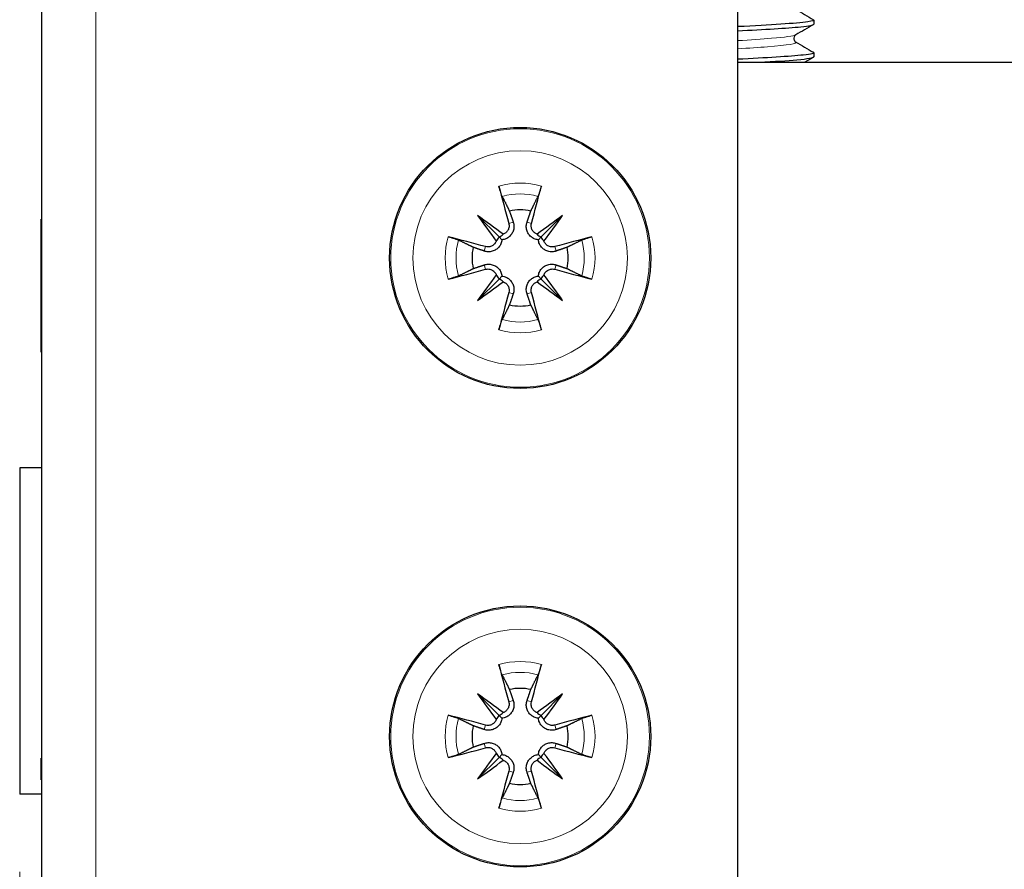
# Model space of a CAD drawing. Units: millimetres. Extents: x -5 to 1217, y -451 to 1474.
# Drawn here: x 767 to 812, y 656 to 695 of the extents above; entities that cross this region are included whole.
import ezdxf

# ---------------------------------------------------------------- set-up
doc = ezdxf.new("R2010")
doc.units = ezdxf.units.MM
for name, color, linetype, lineweight in [('Dimension', 7, 'Continuous', 15), ('Dimension @ 7.1429', 7, 'Continuous', 15), ('Dimension @ 8.3333', 7, 'Continuous', 15), ('Visible (ISO)', 7, 'Continuous', 25), ('Visible Narrow (ISO)', 7, 'Continuous', 15)]:
    doc.layers.add(name, color=color, linetype=linetype, lineweight=lineweight)
doc.styles.add('titelhoek', font='arial.ttf')
doc.dimstyles.get("Standard").update_dxf_attribs({"dimtxt": 2.5, "dimasz": 2.5, "dimexe": 0.5, "dimexo": 0.5, "dimgap": 0.5, "dimtad": 1, "dimtxsty": 'titelhoek', "dimcen": 0, "dimadec": 0, "dimazin": 2, "dimtfac": 1, "dimtofl": 0, "dimtmove": 0, "dimatfit": 3, "dimfxl": 0, "dimtolj": 1, "dimtzin": 0, "dimarcsym": 0})

# ---------------------------------------------------------------- blocks, each defined once
blk = doc.blocks.new('*D43')
at = {"layer": 'Defpoints', "color": 0, "transparency": 16777216}
for p in [(767, 659.85), (1217, 649), (1217, 579.925)]:
    blk.add_point(p, dxfattribs=at)
at = {"layer": 'Dimension', "color": 0, "linetype": 'ByBlock', "lineweight": -2, "transparency": 16777216}
for p, q in [((767, 656.279), (767, 576.353)), ((1217, 645.429), (1217, 576.353)), ((784.857, 579.925), (1199.143, 579.925))]:
    blk.add_line(p, q, dxfattribs=at)
at = {"layer": 'Dimension', "color": 0, "transparency": 16777216}
for points in [[(784.857, 582.901), (784.857, 576.948), (767, 579.925)], [(1199.143, 582.901), (1199.143, 576.948), (1217, 579.925)]]:
    blk.add_solid(points, dxfattribs=at)
at = {"layer": 'Dimension', "color": 0, "transparency": 16777216, "insert": (992, 592.613), "char_height": 17.8571, "attachment_point": 5, "style": 'titelhoek'}
blk.add_mtext('\\A1;450', dxfattribs=at)
blk = doc.blocks.new('*D44')
at = {"layer": 'Defpoints', "color": 0, "transparency": 16777216}
for p in [(767, 659.85), (1217, 649), (1217, 579.925)]:
    blk.add_point(p, dxfattribs=at)
at = {"layer": 'Dimension', "color": 0, "linetype": 'ByBlock', "lineweight": -2, "transparency": 16777216}
for p, q in [((767, 655.683), (767, 575.758)), ((1217, 644.833), (1217, 575.758)), ((787.833, 579.925), (1196.167, 579.925))]:
    blk.add_line(p, q, dxfattribs=at)
at = {"layer": 'Dimension', "color": 0, "transparency": 16777216}
for points in [[(787.833, 583.397), (787.833, 576.452), (767, 579.925)], [(1196.167, 583.397), (1196.167, 576.452), (1217, 579.925)]]:
    blk.add_solid(points, dxfattribs=at)
at = {"layer": 'Dimension', "color": 0, "transparency": 16777216, "insert": (992, 594.728), "char_height": 20.8333, "attachment_point": 5, "style": 'titelhoek'}
blk.add_mtext('\\A1;450', dxfattribs=at)
blk = doc.blocks.new('*U53')
at = {"layer": 'Dimension @ 7.1429'}
dim = blk.add_linear_dim(base=(1217, 579.925), p1=(767, 659.85), p2=(1217, 649), dimstyle='Standard', override={"dimscale": 7.142857, "dimtix": 0, "dimtofl": 0, "dimtmove": 0, "dimatfit": 3, "dimarcsym": 1}, dxfattribs=at)
dim.commit()
dim.dimension.update_dxf_attribs({"geometry": '*D43', "text_midpoint": (992, 592.613)})
at = {"layer": 'Dimension @ 8.3333'}
dim = blk.add_linear_dim(base=(1217, 579.925), p1=(767, 659.85), p2=(1217, 649), dimstyle='Standard', override={"dimscale": 8.333333, "dimtix": 0, "dimtofl": 0, "dimtmove": 0, "dimatfit": 3, "dimarcsym": 1}, dxfattribs=at)
dim.commit()
dim.dimension.update_dxf_attribs({"geometry": '*D44', "text_midpoint": (992, 594.728)})

msp = doc.modelspace()

# ---------------------------------------------------------------- linework, layer by layer
at = {"layer": 'Visible (ISO)'}
for p, q in [((768, 1473.1), (768, 649)), ((800, 649), (800, 1473.1)), ((803.5, 695.437), (803.5, 695.25)), ((803.5, 693.937), (803.5, 693.75)), ((800, 693.5), (917.5, 693.5)), ((768, 686.287), (767.99, 686.287)), ((767.99, 680.264), (767.99, 686.287)), ((788.046, 686.454), (789.033, 685.467)), ((791.954, 686.454), (790.967, 685.467)), ((789.033, 685.467), (789.163, 685.337)), ((790.967, 685.467), (790.837, 685.337)), ((788.046, 682.546), (789.033, 683.533)), ((789.033, 683.533), (789.163, 683.663)), ((790.967, 683.533), (790.837, 683.663)), ((791.954, 682.546), (790.967, 683.533)), ((768, 680.264), (767.99, 680.264)), ((767.99, 680.163), (767.99, 680.264)), ((768, 680.163), (767.99, 680.163)), ((767, 674.85), (767, 659.85)), ((768, 674.85), (767, 674.85)), ((788.046, 664.454), (789.033, 663.467)), ((791.954, 664.454), (790.967, 663.467)), ((789.033, 663.467), (789.163, 663.337)), ((790.967, 663.467), (790.837, 663.337)), ((789.033, 661.533), (789.163, 661.663)), ((790.967, 661.533), (790.837, 661.663)), ((768, 661.5), (767.99, 661.5)), ((767.99, 660.5), (767.99, 661.5)), ((788.046, 660.546), (789.033, 661.533)), ((791.954, 660.546), (790.967, 661.533)), ((768, 660.5), (767.99, 660.5)), ((768, 659.85), (767, 659.85))]:
    msp.add_line(p, q, dxfattribs=at)
for centre in [(790, 684.5), (790, 662.5)]:
    msp.add_circle(centre, 6, dxfattribs=at)
for centre, start, end in [((790, 684.5), 77.1994, 102.8006), ((790, 684.5), 167.1994, 192.8006), ((790, 684.5), 347.1994, 12.8006), ((790, 684.5), 257.1994, 282.8006), ((790, 662.5), 77.1994, 102.8006), ((790, 662.5), 167.1994, 192.8006), ((790, 662.5), 347.1994, 12.8006), ((790, 662.5), 257.1994, 282.8006)]:
    msp.add_arc(centre, 2.211, start, end, dxfattribs=at)
for centre, major_axis, ratio, start_param, end_param in [((790.767, 684.723), (2.777, -9.573), 0.087156, 4.359751, 4.543694), ((789.233, 684.723), (2.777, 9.573), 0.087156, 4.881084, 5.065027), ((791.044, 685.323), (-6.137, 7.779), 0.173648, 1.290109, 1.440199), ((789.177, 683.456), (7.779, -6.137), 0.173648, 1.701394, 1.851484), ((790.823, 683.456), (7.779, 6.137), 0.173648, 1.290109, 1.440199), ((788.956, 685.323), (-6.137, -7.779), 0.173648, 1.701394, 1.851484), ((788.964, 685.823), (-0.245, -0.31), 0.868224, 0.929512, 1.519557), ((791.036, 685.823), (-0.245, 0.31), 0.868224, 1.622036, 2.21208), ((789.777, 683.733), (-9.573, 2.777), 0.087156, 4.881084, 5.065027), ((788.677, 685.536), (-0.31, -0.245), 0.868224, 1.622036, 2.21208), ((791.323, 685.536), (-0.31, 0.245), 0.868224, 0.929512, 1.519557), ((790.223, 683.733), (-9.573, -2.777), 0.087156, 4.359751, 4.543694), ((789.777, 685.267), (9.573, 2.777), 0.087156, 4.359751, 4.543694), ((790.223, 685.267), (9.573, -2.777), 0.087156, 4.881084, 5.065027), ((791.044, 683.677), (6.137, 7.779), 0.173648, 1.701394, 1.851484), ((789.177, 685.544), (-7.779, -6.137), 0.173648, 1.290109, 1.440199), ((788.677, 683.464), (0.31, -0.245), 0.868224, 0.929512, 1.519557), ((788.964, 683.177), (0.245, -0.31), 0.868224, 1.622036, 2.21208), ((791.036, 683.177), (0.245, 0.31), 0.868224, 0.929512, 1.519557), ((790.823, 685.544), (-7.779, 6.137), 0.173648, 1.701394, 1.851484), ((791.323, 683.464), (0.31, 0.245), 0.868224, 1.622036, 2.21208), ((788.956, 683.677), (6.137, -7.779), 0.173648, 1.290109, 1.440199), ((790.767, 684.277), (-2.777, -9.573), 0.087156, 4.881084, 5.065027), ((789.233, 684.277), (-2.777, 9.573), 0.087156, 4.359751, 4.543694), ((790.767, 662.723), (2.777, -9.573), 0.087156, 4.359751, 4.543694), ((789.233, 662.723), (2.777, 9.573), 0.087156, 4.881084, 5.065027), ((791.044, 663.323), (-6.137, 7.779), 0.173648, 1.290109, 1.440199), ((789.177, 661.456), (7.779, -6.137), 0.173648, 1.701394, 1.851484), ((790.823, 661.456), (7.779, 6.137), 0.173648, 1.290109, 1.440199), ((788.956, 663.323), (-6.137, -7.779), 0.173648, 1.701394, 1.851484), ((789.777, 661.733), (-9.573, 2.777), 0.087156, 4.881084, 5.065027), ((788.677, 663.536), (-0.31, -0.245), 0.868224, 1.622036, 2.21208), ((788.964, 663.823), (-0.245, -0.31), 0.868224, 0.929512, 1.519557), ((791.036, 663.823), (-0.245, 0.31), 0.868224, 1.622036, 2.21208), ((791.323, 663.536), (-0.31, 0.245), 0.868224, 0.929512, 1.519557), ((790.223, 661.733), (-9.573, -2.777), 0.087156, 4.359751, 4.543694), ((789.777, 663.267), (9.573, 2.777), 0.087156, 4.359751, 4.543694), ((791.044, 661.677), (6.137, 7.779), 0.173648, 1.701394, 1.851484), ((788.677, 661.464), (0.31, -0.245), 0.868224, 0.929512, 1.519557), ((791.323, 661.464), (0.31, 0.245), 0.868224, 1.622036, 2.21208), ((788.956, 661.677), (6.137, -7.779), 0.173648, 1.290109, 1.440199), ((790.223, 663.267), (9.573, -2.777), 0.087156, 4.881084, 5.065027), ((789.177, 663.544), (-7.779, -6.137), 0.173648, 1.290109, 1.440199), ((788.964, 661.177), (0.245, -0.31), 0.868224, 1.622036, 2.21208), ((791.036, 661.177), (0.245, 0.31), 0.868224, 0.929512, 1.519557), ((790.823, 663.544), (-7.779, 6.137), 0.173648, 1.701394, 1.851484), ((790.767, 662.277), (-2.777, -9.573), 0.087156, 4.881084, 5.065027), ((789.233, 662.277), (-2.777, 9.573), 0.087156, 4.359751, 4.543694)]:
    msp.add_ellipse(centre, major_axis=major_axis, ratio=ratio, start_param=start_param, end_param=end_param, dxfattribs=at)
for points in [[(802.668, 695.93), (802.94, 695.772), (803.211, 695.615), (803.483, 695.457)], [(803.483, 695.23), (803.211, 695.073), (802.94, 694.915), (802.668, 694.758)], [(802.668, 694.43), (802.94, 694.272), (803.211, 694.115), (803.483, 693.957)], [(803.483, 693.73), (803.351, 693.654), (803.218, 693.577), (803.086, 693.5)]]:
    msp.add_open_spline(points, degree=3, dxfattribs=at)
for points, knots in [([(799.999, 694.948), (801.217, 695.009), (802.282, 695.07), (802.894, 695.131), (803.289, 695.171), (803.49, 695.21), (803.492, 695.25)], [-73.522735, -73.522735, -73.522735, -73.522735, -72.754255, -72.754255, -72.754255, -72.256631, -72.256631, -72.256631, -72.256631]), ([(803.474, 695.457), (803.533, 695.424), (803.449, 695.39), (803.217, 695.357), (802.707, 695.283), (801.491, 695.21), (800.028, 695.137), (800.019, 695.136), (800.009, 695.136), (800, 695.135)], [65.890934, 65.890934, 65.890934, 65.890934, 66.311577, 66.311577, 66.311577, 67.233713, 67.233713, 67.233713, 67.239549, 67.239549, 67.239549, 67.239549]), ([(802.668, 694.758), (802.663, 694.755), (802.654, 694.749), (802.633, 694.73), (802.622, 694.718), (802.597, 694.679), (802.584, 694.647), (802.578, 694.583), (802.582, 694.552), (802.601, 694.5), (802.615, 694.478), (802.641, 694.449), (802.652, 694.44), (802.663, 694.433), (802.666, 694.431), (802.668, 694.43)], [0, 0, 0, 0, 0.01558301, 0.01558301, 0.02719724, 0.02719724, 0.04331515, 0.04331515, 0.05712914, 0.05712914, 0.07132672, 0.07132672, 0.08578818, 0.08578818, 0.09248362, 0.09248362, 0.09248362, 0.09248362]), ([(803.475, 693.957), (803.545, 693.915), (803.391, 693.873), (803.012, 693.831), (802.422, 693.766), (801.3, 693.701), (799.999, 693.635)], [72.174119, 72.174119, 72.174119, 72.174119, 72.702328, 72.702328, 72.702328, 73.522735, 73.522735, 73.522735, 73.522735]), ([(800.995, 693.5), (801.686, 693.538), (802.285, 693.576), (802.715, 693.614), (803.224, 693.66), (803.489, 693.705), (803.492, 693.75)], [-79.587014, -79.587014, -79.587014, -79.587014, -79.107792, -79.107792, -79.107792, -78.539816, -78.539816, -78.539816, -78.539816]), ([(789.18, 687.331), (789.171, 687.348), (789.161, 687.374), (789.138, 687.433), (789.121, 687.48), (789.093, 687.566), (789.075, 687.622), (789.049, 687.711), (789.036, 687.76), (789.025, 687.802)], [0.13629243, 0.13629243, 0.13629243, 0.13629243, 0.14844972, 0.14844972, 0.16326595, 0.16326595, 0.17805472, 0.17805472, 0.19124803, 0.19124803, 0.19124803, 0.19124803]), ([(790.975, 687.802), (790.964, 687.76), (790.951, 687.711), (790.925, 687.622), (790.907, 687.566), (790.879, 687.48), (790.862, 687.433), (790.839, 687.374), (790.829, 687.348), (790.82, 687.331)], [0.04616198, 0.04616198, 0.04616198, 0.04616198, 0.05935529, 0.05935529, 0.07414406, 0.07414406, 0.08896028, 0.08896028, 0.10111758, 0.10111758, 0.10111758, 0.10111758]), ([(789.682, 686.15), (789.692, 686.122), (789.7, 686.093), (789.716, 686.005), (789.719, 685.94), (789.704, 685.81), (789.685, 685.745), (789.636, 685.639), (789.604, 685.588), (789.525, 685.496), (789.477, 685.456), (789.378, 685.394), (789.32, 685.369), (789.229, 685.345), (789.196, 685.34), (789.163, 685.337)], [0.2376564, 0.2376564, 0.2376564, 0.2376564, 0.2475742, 0.2475742, 0.2679618, 0.2679618, 0.2883493, 0.2883493, 0.3058366, 0.3058366, 0.323324, 0.323324, 0.3408113, 0.3408113, 0.3505362, 0.3505362, 0.3505362, 0.3505362]), ([(789.479, 686.091), (789.492, 686.042), (789.497, 685.987), (789.484, 685.879), (789.466, 685.826), (789.416, 685.737), (789.381, 685.695), (789.303, 685.632), (789.262, 685.61), (789.22, 685.595)], [0, 0, 0, 0, 0.01549629, 0.01549629, 0.03099259, 0.03099259, 0.04628136, 0.04628136, 0.05926282, 0.05926282, 0.05926282, 0.05926282]), ([(790.837, 685.337), (790.804, 685.34), (790.771, 685.345), (790.68, 685.369), (790.622, 685.394), (790.523, 685.456), (790.475, 685.496), (790.396, 685.588), (790.364, 685.639), (790.315, 685.745), (790.296, 685.81), (790.281, 685.94), (790.284, 686.005), (790.295, 686.064), (790.3, 686.093), (790.308, 686.122), (790.318, 686.15)], [-0.102962, -0.102962, -0.102962, -0.102962, -0.0932371, -0.0932371, -0.0757497, -0.0757497, -0.0582624, -0.0582624, -0.0407751, -0.0407751, -0.0203876, -0.0203876, 0, 0, 0, 0.0099178, 0.0099178, 0.0099178, 0.0099178]), ([(790.78, 685.595), (790.773, 685.597), (790.766, 685.6), (790.71, 685.624), (790.664, 685.655), (790.592, 685.726), (790.56, 685.772), (790.518, 685.871), (790.507, 685.925), (790.506, 686.014), (790.511, 686.053), (790.521, 686.091)], [0.04431628, 0.04431628, 0.04431628, 0.04431628, 0.04637204, 0.04637204, 0.06160912, 0.06160912, 0.07694669, 0.07694669, 0.09228426, 0.09228426, 0.10368785, 0.10368785, 0.10368785, 0.10368785]), ([(786.698, 685.475), (786.74, 685.464), (786.789, 685.451), (786.878, 685.425), (786.934, 685.407), (787.02, 685.379), (787.067, 685.362), (787.126, 685.339), (787.152, 685.329), (787.169, 685.32)], [0.04616198, 0.04616198, 0.04616198, 0.04616198, 0.05935529, 0.05935529, 0.07414406, 0.07414406, 0.08896028, 0.08896028, 0.10111758, 0.10111758, 0.10111758, 0.10111758]), ([(789.163, 685.337), (789.16, 685.304), (789.155, 685.271), (789.131, 685.18), (789.106, 685.122), (789.044, 685.023), (789.004, 684.975), (788.912, 684.896), (788.861, 684.864), (788.755, 684.815), (788.69, 684.796), (788.56, 684.781), (788.495, 684.784), (788.436, 684.795), (788.407, 684.8), (788.378, 684.808), (788.35, 684.818)], [-0.102962, -0.102962, -0.102962, -0.102962, -0.0932371, -0.0932371, -0.0757497, -0.0757497, -0.0582624, -0.0582624, -0.0407751, -0.0407751, -0.0203876, -0.0203876, 0, 0, 0, 0.0099178, 0.0099178, 0.0099178, 0.0099178]), ([(788.905, 685.28), (788.903, 685.273), (788.9, 685.267), (788.877, 685.21), (788.845, 685.164), (788.774, 685.092), (788.728, 685.06), (788.629, 685.018), (788.575, 685.007), (788.486, 685.006), (788.447, 685.011), (788.409, 685.021)], [0.04431238, 0.04431238, 0.04431238, 0.04431238, 0.04631672, 0.04631672, 0.06160909, 0.06160909, 0.07694666, 0.07694666, 0.09228422, 0.09228422, 0.10368782, 0.10368782, 0.10368782, 0.10368782]), ([(791.65, 684.818), (791.622, 684.808), (791.593, 684.8), (791.505, 684.784), (791.44, 684.781), (791.31, 684.796), (791.245, 684.815), (791.139, 684.864), (791.088, 684.896), (790.996, 684.975), (790.956, 685.023), (790.894, 685.122), (790.869, 685.18), (790.845, 685.271), (790.84, 685.304), (790.837, 685.337)], [0.2376564, 0.2376564, 0.2376564, 0.2376564, 0.2475742, 0.2475742, 0.2679618, 0.2679618, 0.2883493, 0.2883493, 0.3058366, 0.3058366, 0.323324, 0.323324, 0.3408113, 0.3408113, 0.3505362, 0.3505362, 0.3505362, 0.3505362]), ([(791.591, 685.021), (791.542, 685.008), (791.487, 685.003), (791.378, 685.016), (791.325, 685.034), (791.236, 685.084), (791.194, 685.12), (791.132, 685.198), (791.11, 685.239), (791.095, 685.28)], [0, 0, 0, 0, 0.01554902, 0.01554902, 0.03109804, 0.03109804, 0.04633411, 0.04633411, 0.059263, 0.059263, 0.059263, 0.059263]), ([(792.831, 685.32), (792.848, 685.329), (792.874, 685.339), (792.933, 685.362), (792.98, 685.379), (793.066, 685.407), (793.122, 685.425), (793.211, 685.451), (793.26, 685.464), (793.302, 685.475)], [0.13629243, 0.13629243, 0.13629243, 0.13629243, 0.14844972, 0.14844972, 0.16326595, 0.16326595, 0.17805472, 0.17805472, 0.19124803, 0.19124803, 0.19124803, 0.19124803]), ([(788.35, 684.182), (788.378, 684.192), (788.407, 684.2), (788.495, 684.216), (788.56, 684.219), (788.69, 684.204), (788.755, 684.185), (788.861, 684.136), (788.912, 684.104), (789.004, 684.025), (789.044, 683.977), (789.106, 683.878), (789.131, 683.82), (789.155, 683.729), (789.16, 683.696), (789.163, 683.663)], [0.2376564, 0.2376564, 0.2376564, 0.2376564, 0.2475742, 0.2475742, 0.2679618, 0.2679618, 0.2883493, 0.2883493, 0.3058366, 0.3058366, 0.323324, 0.323324, 0.3408113, 0.3408113, 0.3505362, 0.3505362, 0.3505362, 0.3505362]), ([(790.837, 683.663), (790.84, 683.696), (790.845, 683.729), (790.869, 683.82), (790.894, 683.878), (790.956, 683.977), (790.996, 684.025), (791.088, 684.104), (791.139, 684.136), (791.245, 684.185), (791.31, 684.204), (791.44, 684.219), (791.505, 684.216), (791.564, 684.205), (791.593, 684.2), (791.622, 684.192), (791.65, 684.182)], [-0.102962, -0.102962, -0.102962, -0.102962, -0.0932371, -0.0932371, -0.0757497, -0.0757497, -0.0582624, -0.0582624, -0.0407751, -0.0407751, -0.0203876, -0.0203876, 0, 0, 0, 0.0099178, 0.0099178, 0.0099178, 0.0099178]), ([(788.409, 683.979), (788.458, 683.992), (788.513, 683.997), (788.622, 683.984), (788.675, 683.966), (788.764, 683.916), (788.806, 683.88), (788.868, 683.802), (788.89, 683.761), (788.905, 683.72)], [0, 0, 0, 0, 0.01554902, 0.01554902, 0.03109804, 0.03109804, 0.04633411, 0.04633411, 0.059263, 0.059263, 0.059263, 0.059263]), ([(791.095, 683.72), (791.097, 683.727), (791.1, 683.733), (791.123, 683.79), (791.155, 683.836), (791.226, 683.908), (791.272, 683.94), (791.371, 683.982), (791.425, 683.993), (791.514, 683.994), (791.553, 683.989), (791.591, 683.979)], [0.04431238, 0.04431238, 0.04431238, 0.04431238, 0.04631672, 0.04631672, 0.06160909, 0.06160909, 0.07694666, 0.07694666, 0.09228422, 0.09228422, 0.10368782, 0.10368782, 0.10368782, 0.10368782]), ([(787.169, 683.68), (787.152, 683.671), (787.126, 683.661), (787.067, 683.638), (787.02, 683.621), (786.934, 683.593), (786.878, 683.575), (786.789, 683.549), (786.74, 683.536), (786.698, 683.525)], [0.13629243, 0.13629243, 0.13629243, 0.13629243, 0.14844972, 0.14844972, 0.16326595, 0.16326595, 0.17805472, 0.17805472, 0.19124803, 0.19124803, 0.19124803, 0.19124803]), ([(789.163, 683.663), (789.196, 683.66), (789.229, 683.655), (789.32, 683.631), (789.378, 683.606), (789.477, 683.544), (789.525, 683.504), (789.604, 683.412), (789.636, 683.361), (789.685, 683.255), (789.704, 683.19), (789.719, 683.06), (789.716, 682.995), (789.705, 682.936), (789.7, 682.907), (789.692, 682.878), (789.682, 682.85)], [-0.102962, -0.102962, -0.102962, -0.102962, -0.0932371, -0.0932371, -0.0757497, -0.0757497, -0.0582624, -0.0582624, -0.0407751, -0.0407751, -0.0203876, -0.0203876, 0, 0, 0, 0.0099178, 0.0099178, 0.0099178, 0.0099178]), ([(789.22, 683.405), (789.227, 683.403), (789.234, 683.4), (789.29, 683.376), (789.336, 683.345), (789.408, 683.274), (789.44, 683.228), (789.482, 683.129), (789.493, 683.075), (789.494, 682.986), (789.489, 682.947), (789.479, 682.909)], [0.04431628, 0.04431628, 0.04431628, 0.04431628, 0.04637204, 0.04637204, 0.06160912, 0.06160912, 0.07694669, 0.07694669, 0.09228426, 0.09228426, 0.10368785, 0.10368785, 0.10368785, 0.10368785]), ([(790.318, 682.85), (790.308, 682.878), (790.3, 682.907), (790.284, 682.995), (790.281, 683.06), (790.296, 683.19), (790.315, 683.255), (790.364, 683.361), (790.396, 683.412), (790.475, 683.504), (790.523, 683.544), (790.622, 683.606), (790.68, 683.631), (790.771, 683.655), (790.804, 683.66), (790.837, 683.663)], [0.2376564, 0.2376564, 0.2376564, 0.2376564, 0.2475742, 0.2475742, 0.2679618, 0.2679618, 0.2883493, 0.2883493, 0.3058366, 0.3058366, 0.323324, 0.323324, 0.3408113, 0.3408113, 0.3505362, 0.3505362, 0.3505362, 0.3505362]), ([(790.521, 682.909), (790.508, 682.958), (790.503, 683.013), (790.516, 683.122), (790.534, 683.175), (790.584, 683.264), (790.62, 683.306), (790.698, 683.368), (790.739, 683.39), (790.78, 683.405)], [0, 0, 0, 0, 0.01554902, 0.01554902, 0.03109804, 0.03109804, 0.04633411, 0.04633411, 0.059263, 0.059263, 0.059263, 0.059263]), ([(793.302, 683.525), (793.26, 683.536), (793.211, 683.549), (793.122, 683.575), (793.066, 683.593), (792.98, 683.621), (792.933, 683.638), (792.874, 683.661), (792.848, 683.671), (792.831, 683.68)], [0.04616198, 0.04616198, 0.04616198, 0.04616198, 0.05935529, 0.05935529, 0.07414406, 0.07414406, 0.08896028, 0.08896028, 0.10111758, 0.10111758, 0.10111758, 0.10111758]), ([(789.025, 681.198), (789.036, 681.24), (789.049, 681.289), (789.075, 681.378), (789.093, 681.434), (789.121, 681.52), (789.138, 681.567), (789.161, 681.626), (789.171, 681.652), (789.18, 681.669)], [0.04616198, 0.04616198, 0.04616198, 0.04616198, 0.05935529, 0.05935529, 0.07414406, 0.07414406, 0.08896028, 0.08896028, 0.10111758, 0.10111758, 0.10111758, 0.10111758]), ([(790.82, 681.669), (790.829, 681.652), (790.839, 681.626), (790.862, 681.567), (790.879, 681.52), (790.907, 681.434), (790.925, 681.378), (790.951, 681.289), (790.964, 681.24), (790.975, 681.198)], [0.13629243, 0.13629243, 0.13629243, 0.13629243, 0.14844972, 0.14844972, 0.16326595, 0.16326595, 0.17805472, 0.17805472, 0.19124803, 0.19124803, 0.19124803, 0.19124803]), ([(789.18, 665.331), (789.171, 665.348), (789.161, 665.374), (789.138, 665.433), (789.121, 665.48), (789.093, 665.566), (789.075, 665.622), (789.049, 665.711), (789.036, 665.76), (789.025, 665.802)], [0.13629243, 0.13629243, 0.13629243, 0.13629243, 0.14844972, 0.14844972, 0.16326595, 0.16326595, 0.17805472, 0.17805472, 0.19124803, 0.19124803, 0.19124803, 0.19124803]), ([(790.975, 665.802), (790.964, 665.76), (790.951, 665.711), (790.925, 665.622), (790.907, 665.566), (790.879, 665.48), (790.862, 665.433), (790.839, 665.374), (790.829, 665.348), (790.82, 665.331)], [0.04616198, 0.04616198, 0.04616198, 0.04616198, 0.05935529, 0.05935529, 0.07414406, 0.07414406, 0.08896028, 0.08896028, 0.10111758, 0.10111758, 0.10111758, 0.10111758]), ([(789.682, 664.15), (789.692, 664.122), (789.7, 664.093), (789.716, 664.005), (789.719, 663.94), (789.704, 663.81), (789.685, 663.745), (789.636, 663.639), (789.604, 663.588), (789.525, 663.496), (789.477, 663.456), (789.378, 663.394), (789.32, 663.369), (789.229, 663.345), (789.196, 663.34), (789.163, 663.337)], [0.2376564, 0.2376564, 0.2376564, 0.2376564, 0.2475742, 0.2475742, 0.2679618, 0.2679618, 0.2883493, 0.2883493, 0.3058366, 0.3058366, 0.323324, 0.323324, 0.3408113, 0.3408113, 0.3505362, 0.3505362, 0.3505362, 0.3505362]), ([(789.479, 664.091), (789.492, 664.042), (789.497, 663.987), (789.484, 663.879), (789.466, 663.826), (789.416, 663.737), (789.381, 663.695), (789.303, 663.632), (789.262, 663.61), (789.22, 663.595)], [0, 0, 0, 0, 0.01549629, 0.01549629, 0.03099259, 0.03099259, 0.04628136, 0.04628136, 0.05926282, 0.05926282, 0.05926282, 0.05926282]), ([(790.837, 663.337), (790.804, 663.34), (790.771, 663.345), (790.68, 663.369), (790.622, 663.394), (790.523, 663.456), (790.475, 663.496), (790.396, 663.588), (790.364, 663.639), (790.315, 663.745), (790.296, 663.81), (790.281, 663.94), (790.284, 664.005), (790.295, 664.064), (790.3, 664.093), (790.308, 664.122), (790.318, 664.15)], [-0.102962, -0.102962, -0.102962, -0.102962, -0.0932371, -0.0932371, -0.0757497, -0.0757497, -0.0582624, -0.0582624, -0.0407751, -0.0407751, -0.0203876, -0.0203876, 0, 0, 0, 0.0099178, 0.0099178, 0.0099178, 0.0099178]), ([(790.78, 663.595), (790.773, 663.597), (790.766, 663.6), (790.71, 663.624), (790.664, 663.655), (790.592, 663.726), (790.56, 663.772), (790.518, 663.871), (790.507, 663.925), (790.506, 664.014), (790.511, 664.053), (790.521, 664.091)], [0.04431628, 0.04431628, 0.04431628, 0.04431628, 0.04637204, 0.04637204, 0.06160912, 0.06160912, 0.07694669, 0.07694669, 0.09228426, 0.09228426, 0.10368785, 0.10368785, 0.10368785, 0.10368785]), ([(786.698, 663.475), (786.74, 663.464), (786.789, 663.451), (786.878, 663.425), (786.934, 663.407), (787.02, 663.379), (787.067, 663.362), (787.126, 663.339), (787.152, 663.329), (787.169, 663.32)], [0.04616198, 0.04616198, 0.04616198, 0.04616198, 0.05935529, 0.05935529, 0.07414406, 0.07414406, 0.08896028, 0.08896028, 0.10111758, 0.10111758, 0.10111758, 0.10111758]), ([(792.831, 663.32), (792.848, 663.329), (792.874, 663.339), (792.933, 663.362), (792.98, 663.379), (793.066, 663.407), (793.122, 663.425), (793.211, 663.451), (793.26, 663.464), (793.302, 663.475)], [0.13629243, 0.13629243, 0.13629243, 0.13629243, 0.14844972, 0.14844972, 0.16326595, 0.16326595, 0.17805472, 0.17805472, 0.19124803, 0.19124803, 0.19124803, 0.19124803]), ([(789.163, 663.337), (789.16, 663.304), (789.155, 663.271), (789.131, 663.18), (789.106, 663.122), (789.044, 663.023), (789.004, 662.975), (788.912, 662.896), (788.861, 662.864), (788.755, 662.815), (788.69, 662.796), (788.56, 662.781), (788.495, 662.784), (788.436, 662.795), (788.407, 662.8), (788.378, 662.808), (788.35, 662.818)], [-0.102962, -0.102962, -0.102962, -0.102962, -0.0932371, -0.0932371, -0.0757497, -0.0757497, -0.0582624, -0.0582624, -0.0407751, -0.0407751, -0.0203876, -0.0203876, 0, 0, 0, 0.0099178, 0.0099178, 0.0099178, 0.0099178]), ([(788.905, 663.28), (788.903, 663.273), (788.9, 663.267), (788.877, 663.21), (788.845, 663.164), (788.774, 663.092), (788.728, 663.06), (788.629, 663.018), (788.575, 663.007), (788.486, 663.006), (788.447, 663.011), (788.409, 663.021)], [0.04431238, 0.04431238, 0.04431238, 0.04431238, 0.04631672, 0.04631672, 0.06160909, 0.06160909, 0.07694666, 0.07694666, 0.09228422, 0.09228422, 0.10368782, 0.10368782, 0.10368782, 0.10368782]), ([(791.65, 662.818), (791.622, 662.808), (791.593, 662.8), (791.505, 662.784), (791.44, 662.781), (791.31, 662.796), (791.245, 662.815), (791.139, 662.864), (791.088, 662.896), (790.996, 662.975), (790.956, 663.023), (790.894, 663.122), (790.869, 663.18), (790.845, 663.271), (790.84, 663.304), (790.837, 663.337)], [0.2376564, 0.2376564, 0.2376564, 0.2376564, 0.2475742, 0.2475742, 0.2679618, 0.2679618, 0.2883493, 0.2883493, 0.3058366, 0.3058366, 0.323324, 0.323324, 0.3408113, 0.3408113, 0.3505362, 0.3505362, 0.3505362, 0.3505362]), ([(791.591, 663.021), (791.542, 663.008), (791.487, 663.003), (791.378, 663.016), (791.325, 663.034), (791.236, 663.084), (791.194, 663.12), (791.132, 663.198), (791.11, 663.239), (791.095, 663.28)], [0, 0, 0, 0, 0.01554902, 0.01554902, 0.03109804, 0.03109804, 0.04633411, 0.04633411, 0.059263, 0.059263, 0.059263, 0.059263]), ([(788.35, 662.182), (788.378, 662.192), (788.407, 662.2), (788.495, 662.216), (788.56, 662.219), (788.69, 662.204), (788.755, 662.185), (788.861, 662.136), (788.912, 662.104), (789.004, 662.025), (789.044, 661.977), (789.106, 661.878), (789.131, 661.82), (789.155, 661.729), (789.16, 661.696), (789.163, 661.663)], [0.2376564, 0.2376564, 0.2376564, 0.2376564, 0.2475742, 0.2475742, 0.2679618, 0.2679618, 0.2883493, 0.2883493, 0.3058366, 0.3058366, 0.323324, 0.323324, 0.3408113, 0.3408113, 0.3505362, 0.3505362, 0.3505362, 0.3505362]), ([(790.837, 661.663), (790.84, 661.696), (790.845, 661.729), (790.869, 661.82), (790.894, 661.878), (790.956, 661.977), (790.996, 662.025), (791.088, 662.104), (791.139, 662.136), (791.245, 662.185), (791.31, 662.204), (791.44, 662.219), (791.505, 662.216), (791.564, 662.205), (791.593, 662.2), (791.622, 662.192), (791.65, 662.182)], [-0.102962, -0.102962, -0.102962, -0.102962, -0.0932371, -0.0932371, -0.0757497, -0.0757497, -0.0582624, -0.0582624, -0.0407751, -0.0407751, -0.0203876, -0.0203876, 0, 0, 0, 0.0099178, 0.0099178, 0.0099178, 0.0099178]), ([(787.169, 661.68), (787.152, 661.671), (787.126, 661.661), (787.067, 661.638), (787.02, 661.621), (786.934, 661.593), (786.878, 661.575), (786.789, 661.549), (786.74, 661.536), (786.698, 661.525)], [0.13629243, 0.13629243, 0.13629243, 0.13629243, 0.14844972, 0.14844972, 0.16326595, 0.16326595, 0.17805472, 0.17805472, 0.19124803, 0.19124803, 0.19124803, 0.19124803]), ([(788.409, 661.979), (788.458, 661.992), (788.513, 661.997), (788.622, 661.984), (788.675, 661.966), (788.764, 661.916), (788.806, 661.88), (788.868, 661.802), (788.89, 661.761), (788.905, 661.72)], [0, 0, 0, 0, 0.01554902, 0.01554902, 0.03109804, 0.03109804, 0.04633411, 0.04633411, 0.059263, 0.059263, 0.059263, 0.059263]), ([(789.163, 661.663), (789.196, 661.66), (789.229, 661.655), (789.32, 661.631), (789.378, 661.606), (789.477, 661.544), (789.525, 661.504), (789.604, 661.412), (789.636, 661.361), (789.685, 661.255), (789.704, 661.19), (789.719, 661.06), (789.716, 660.995), (789.705, 660.936), (789.7, 660.907), (789.692, 660.878), (789.682, 660.85)], [-0.102962, -0.102962, -0.102962, -0.102962, -0.0932371, -0.0932371, -0.0757497, -0.0757497, -0.0582624, -0.0582624, -0.0407751, -0.0407751, -0.0203876, -0.0203876, 0, 0, 0, 0.0099178, 0.0099178, 0.0099178, 0.0099178]), ([(790.318, 660.85), (790.308, 660.878), (790.3, 660.907), (790.284, 660.995), (790.281, 661.06), (790.296, 661.19), (790.315, 661.255), (790.364, 661.361), (790.396, 661.412), (790.475, 661.504), (790.523, 661.544), (790.622, 661.606), (790.68, 661.631), (790.771, 661.655), (790.804, 661.66), (790.837, 661.663)], [0.2376564, 0.2376564, 0.2376564, 0.2376564, 0.2475742, 0.2475742, 0.2679618, 0.2679618, 0.2883493, 0.2883493, 0.3058366, 0.3058366, 0.323324, 0.323324, 0.3408113, 0.3408113, 0.3505362, 0.3505362, 0.3505362, 0.3505362]), ([(791.095, 661.72), (791.097, 661.727), (791.1, 661.733), (791.123, 661.79), (791.155, 661.836), (791.226, 661.908), (791.272, 661.94), (791.371, 661.982), (791.425, 661.993), (791.514, 661.994), (791.553, 661.989), (791.591, 661.979)], [0.04431238, 0.04431238, 0.04431238, 0.04431238, 0.04631672, 0.04631672, 0.06160909, 0.06160909, 0.07694666, 0.07694666, 0.09228422, 0.09228422, 0.10368782, 0.10368782, 0.10368782, 0.10368782]), ([(793.302, 661.525), (793.26, 661.536), (793.211, 661.549), (793.122, 661.575), (793.066, 661.593), (792.98, 661.621), (792.933, 661.638), (792.874, 661.661), (792.848, 661.671), (792.831, 661.68)], [0.04616198, 0.04616198, 0.04616198, 0.04616198, 0.05935529, 0.05935529, 0.07414406, 0.07414406, 0.08896028, 0.08896028, 0.10111758, 0.10111758, 0.10111758, 0.10111758]), ([(789.22, 661.405), (789.227, 661.403), (789.234, 661.4), (789.29, 661.376), (789.336, 661.345), (789.408, 661.274), (789.44, 661.228), (789.482, 661.129), (789.493, 661.075), (789.494, 660.986), (789.489, 660.947), (789.479, 660.909)], [0.04431628, 0.04431628, 0.04431628, 0.04431628, 0.04637204, 0.04637204, 0.06160912, 0.06160912, 0.07694669, 0.07694669, 0.09228426, 0.09228426, 0.10368785, 0.10368785, 0.10368785, 0.10368785]), ([(790.521, 660.909), (790.508, 660.958), (790.503, 661.013), (790.516, 661.122), (790.534, 661.175), (790.584, 661.264), (790.62, 661.306), (790.698, 661.368), (790.739, 661.39), (790.78, 661.405)], [0, 0, 0, 0, 0.01554902, 0.01554902, 0.03109804, 0.03109804, 0.04633411, 0.04633411, 0.059263, 0.059263, 0.059263, 0.059263]), ([(789.025, 659.198), (789.036, 659.24), (789.049, 659.289), (789.075, 659.378), (789.093, 659.434), (789.121, 659.52), (789.138, 659.567), (789.161, 659.626), (789.171, 659.652), (789.18, 659.669)], [0.04616198, 0.04616198, 0.04616198, 0.04616198, 0.05935529, 0.05935529, 0.07414406, 0.07414406, 0.08896028, 0.08896028, 0.10111758, 0.10111758, 0.10111758, 0.10111758]), ([(790.82, 659.669), (790.829, 659.652), (790.839, 659.626), (790.862, 659.567), (790.879, 659.52), (790.907, 659.434), (790.925, 659.378), (790.951, 659.289), (790.964, 659.24), (790.975, 659.198)], [0.13629243, 0.13629243, 0.13629243, 0.13629243, 0.14844972, 0.14844972, 0.16326595, 0.16326595, 0.17805472, 0.17805472, 0.19124803, 0.19124803, 0.19124803, 0.19124803])]:
    msp.add_open_spline(points, degree=3, knots=knots, dxfattribs=at)
for points, weights in [([(789.18, 687.331), (789.368, 686.947), (789.51, 686.656)], [1.00361101028, 1.01184991809, 1]), ([(790.49, 686.656), (790.632, 686.947), (790.82, 687.331)], [1, 1.01184991809, 1.00361101028]), ([(789.51, 686.656), (789.608, 686.369), (789.682, 686.15)], [1, 1.14004884189, 1.2754895617]), ([(790.318, 686.15), (790.392, 686.369), (790.49, 686.656)], [1.27548956173, 1.14004884191, 1]), ([(787.844, 684.99), (787.553, 685.132), (787.169, 685.32)], [1, 1.01184991809, 1.00361101028]), ([(792.831, 685.32), (792.447, 685.132), (792.156, 684.99)], [1.00361101028, 1.01184991809, 1]), ([(788.35, 684.818), (788.131, 684.892), (787.844, 684.99)], [1.27548956173, 1.14004884191, 1]), ([(792.156, 684.99), (791.869, 684.892), (791.65, 684.818)], [1, 1.14004884189, 1.2754895617]), ([(787.169, 683.68), (787.553, 683.868), (787.844, 684.01)], [1.00361101028, 1.01184991809, 1]), ([(787.844, 684.01), (788.131, 684.108), (788.35, 684.182)], [1, 1.14004884189, 1.2754895617]), ([(791.65, 684.182), (791.869, 684.108), (792.156, 684.01)], [1.27548956173, 1.14004884191, 1]), ([(792.156, 684.01), (792.447, 683.868), (792.831, 683.68)], [1, 1.01184991809, 1.00361101028]), ([(789.682, 682.85), (789.608, 682.631), (789.51, 682.344)], [1.27548956173, 1.14004884191, 1]), ([(790.49, 682.344), (790.392, 682.631), (790.318, 682.85)], [1, 1.14004884189, 1.2754895617]), ([(789.51, 682.344), (789.368, 682.053), (789.18, 681.669)], [1, 1.01184991809, 1.00361101028]), ([(790.82, 681.669), (790.632, 682.053), (790.49, 682.344)], [1.00361101028, 1.0118499181, 1]), ([(789.18, 665.331), (789.368, 664.947), (789.51, 664.656)], [1.00361101028, 1.01184991809, 1]), ([(790.49, 664.656), (790.632, 664.947), (790.82, 665.331)], [1, 1.01184991809, 1.00361101028]), ([(789.51, 664.656), (789.608, 664.369), (789.682, 664.15)], [1, 1.14004884189, 1.2754895617]), ([(790.318, 664.15), (790.392, 664.369), (790.49, 664.656)], [1.27548956173, 1.14004884191, 1]), ([(787.844, 662.99), (787.553, 663.132), (787.169, 663.32)], [1, 1.01184991809, 1.00361101028]), ([(788.35, 662.818), (788.131, 662.892), (787.844, 662.99)], [1.27548956173, 1.14004884191, 1]), ([(792.156, 662.99), (791.869, 662.892), (791.65, 662.818)], [1, 1.14004884189, 1.2754895617]), ([(792.831, 663.32), (792.447, 663.132), (792.156, 662.99)], [1.00361101028, 1.01184991809, 1]), ([(787.844, 662.01), (788.131, 662.108), (788.35, 662.182)], [1, 1.14004884189, 1.2754895617]), ([(791.65, 662.182), (791.869, 662.108), (792.156, 662.01)], [1.27548956173, 1.14004884191, 1]), ([(787.169, 661.68), (787.553, 661.868), (787.844, 662.01)], [1.00361101028, 1.01184991809, 1]), ([(792.156, 662.01), (792.447, 661.868), (792.831, 661.68)], [1, 1.01184991809, 1.00361101028]), ([(789.682, 660.85), (789.608, 660.631), (789.51, 660.344)], [1.27548956173, 1.14004884191, 1]), ([(790.49, 660.344), (790.392, 660.631), (790.318, 660.85)], [1, 1.14004884189, 1.2754895617]), ([(789.51, 660.344), (789.368, 660.053), (789.18, 659.669)], [1, 1.01184991809, 1.00361101028]), ([(790.82, 659.669), (790.632, 660.053), (790.49, 660.344)], [1.00361101028, 1.0118499181, 1])]:
    msp.add_rational_spline(points, weights, degree=2, dxfattribs=at)
at = {"layer": 'Visible Narrow (ISO)'}
for p, q in [((770.5, 1473.1), (770.5, 649)), ((789.479, 686.091), (789.682, 686.15)), ((790.521, 686.091), (790.318, 686.15)), ((788.409, 685.021), (788.35, 684.818)), ((791.591, 685.021), (791.65, 684.818)), ((788.409, 683.979), (788.35, 684.182)), ((791.591, 683.979), (791.65, 684.182)), ((789.479, 682.909), (789.682, 682.85)), ((790.521, 682.909), (790.318, 682.85)), ((789.479, 664.091), (789.682, 664.15)), ((790.521, 664.091), (790.318, 664.15)), ((788.409, 663.021), (788.35, 662.818)), ((791.591, 663.021), (791.65, 662.818)), ((788.409, 661.979), (788.35, 662.182)), ((791.591, 661.979), (791.65, 662.182)), ((789.479, 660.909), (789.682, 660.85)), ((790.521, 660.909), (790.318, 660.85))]:
    msp.add_line(p, q, dxfattribs=at)
for centre, radius in [((790, 684.5), 5.943), ((790, 684.5), 4.93), ((790, 662.5), 5.943), ((790, 662.5), 4.93)]:
    msp.add_circle(centre, radius, dxfattribs=at)
for centre, radius, start, end in [((790, 684.5), 3.443, 73.5542, 106.4458), ((790, 684.5), 2.947, 73.8442, 106.1558), ((790, 684.5), 3.443, 163.5542, 196.4458), ((790, 684.5), 2.947, 163.8442, 196.1558), ((790, 684.5), 2.947, 343.8442, 16.1558), ((790, 684.5), 3.443, 343.5542, 16.4458), ((790, 684.5), 2.947, 253.8442, 286.1558), ((790, 684.5), 3.443, 253.5542, 286.4458), ((790, 662.5), 3.443, 73.5542, 106.4458), ((790, 662.5), 2.947, 73.8442, 106.1558), ((790, 662.5), 3.443, 163.5542, 196.4458), ((790, 662.5), 3.443, 343.5542, 16.4458), ((790, 662.5), 2.947, 163.8442, 196.1558), ((790, 662.5), 2.947, 343.8442, 16.1558), ((790, 662.5), 2.947, 253.8442, 286.1558), ((790, 662.5), 3.443, 253.5542, 286.4458)]:
    msp.add_arc(centre, radius, start, end, dxfattribs=at)
for points, knots in [([(802.662, 694.758), (802.567, 694.706), (802.18, 694.654), (801.555, 694.601), (801.124, 694.566), (800.585, 694.53), (799.997, 694.494)], [72.355043, 72.355043, 72.355043, 72.355043, 73.009846, 73.009846, 73.009846, 73.461134, 73.461134, 73.461134, 73.461134]), ([(802.668, 694.43), (802.79, 694.357), (802.299, 694.284), (801.368, 694.211), (800.973, 694.18), (800.504, 694.15), (799.998, 694.119)], [72.158219, 72.158219, 72.158219, 72.158219, 73.073207, 73.073207, 73.073207, 73.461134, 73.461134, 73.461134, 73.461134])]:
    msp.add_open_spline(points, degree=3, knots=knots, dxfattribs=at)

# ---------------------------------------------------------------- block references
at = {"layer": 'Dimension'}
msp.add_blockref('*U53', (0, 0), dxfattribs=at)

doc.saveas('drawing.dxf')
